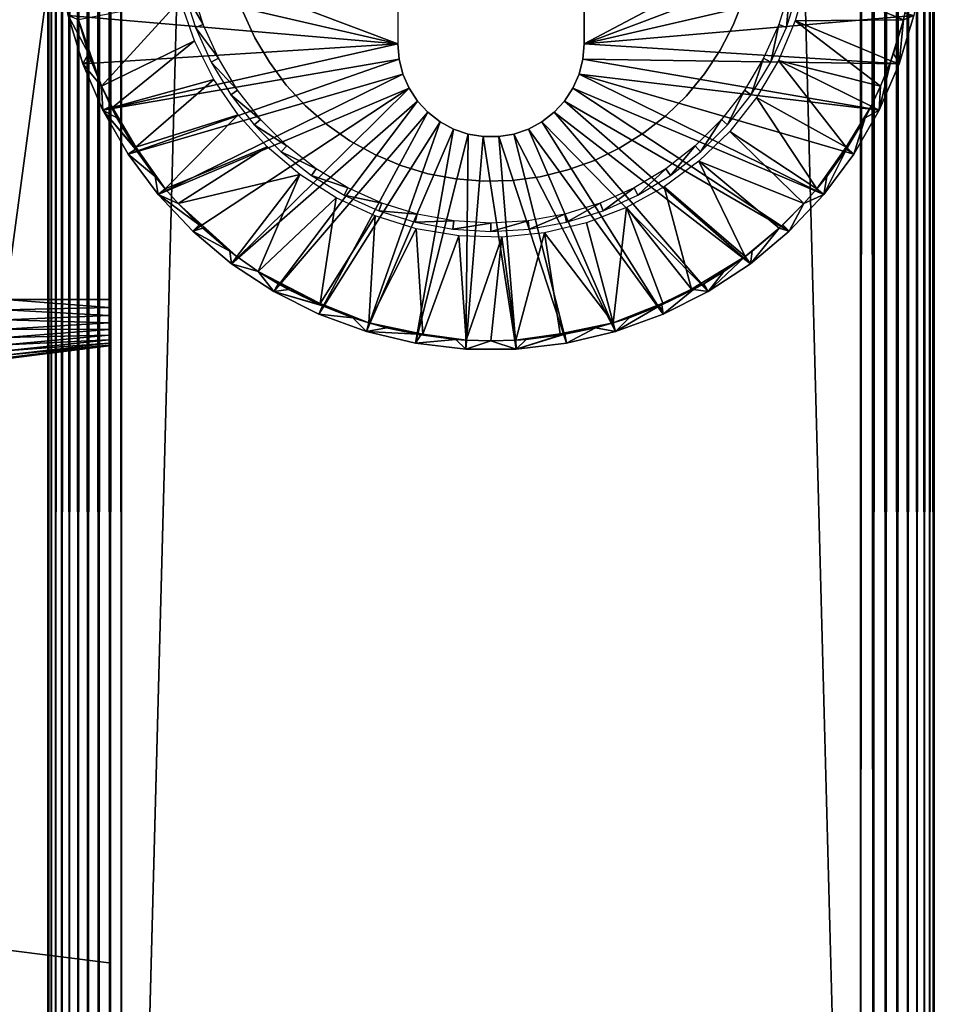
# Model space of a CAD drawing. Extents: x 0 to 451, y 0 to 1039.
# Drawn here: x 399 to 430, y 127 to 161 of the extents above; entities that cross this region are included whole.
import ezdxf

# ---------------------------------------------------------------- set-up
doc = ezdxf.new("R2010")
doc.units = 0
doc.header["$MEASUREMENT"] = 0

msp = doc.modelspace()

# ---------------------------------------------------------------- linework, layer by layer
for points in [[(400.000488, 539.125183, 40.5), (400.031311, 1037.625, 40.108921), (400.031311, 90.625198, 40.108921)], [(400.031311, 1037.625, 65.89109), (400.000488, 589.125183, 65.5), (400.031311, 90.625198, 65.89109)], [(400.031311, 90.625198, 40.108921), (400.031311, 1037.625, 40.108921), (400.122894, 1037.625, 39.727459)], [(400.031311, 90.625198, 40.108921), (400.122894, 1037.625, 39.727459), (400.122894, 90.625198, 39.727459)], [(400.122894, 90.625198, 66.272552), (400.122894, 1037.625, 66.272552), (400.031311, 1037.625, 65.89109)], [(400.122894, 90.625198, 66.272552), (400.031311, 1037.625, 65.89109), (400.031311, 90.625198, 65.89109)], [(400.122894, 90.625198, 39.727459), (400.122894, 1037.625, 39.727459), (400.27301, 1037.625, 39.365021)], [(400.122894, 90.625198, 39.727459), (400.27301, 1037.625, 39.365021), (400.27301, 90.625198, 39.365021)], [(400.27301, 90.625198, 66.634979), (400.27301, 1037.625, 66.634979), (400.122894, 1037.625, 66.272552)], [(400.27301, 90.625198, 66.634979), (400.122894, 1037.625, 66.272552), (400.122894, 90.625198, 66.272552)], [(400.27301, 90.625198, 39.365021), (400.27301, 1037.625, 39.365021), (400.477997, 1037.625, 39.03054)], [(400.27301, 90.625198, 39.365021), (400.477997, 1037.625, 39.03054), (400.477997, 90.625198, 39.03054)], [(400.477997, 90.625198, 66.969467), (400.477997, 1037.625, 66.969467), (400.27301, 1037.625, 66.634979)], [(400.477997, 90.625198, 66.969467), (400.27301, 1037.625, 66.634979), (400.27301, 90.625198, 66.634979)], [(400.477997, 90.625198, 39.03054), (400.477997, 1037.625, 39.03054), (400.732697, 1037.625, 38.732239)], [(400.477997, 90.625198, 39.03054), (400.732697, 1037.625, 38.732239), (400.732697, 90.625198, 38.732239)], [(400.732697, 90.625198, 67.267769), (400.732697, 1037.625, 67.267769), (400.477997, 1037.625, 66.969467)], [(400.732697, 90.625198, 67.267769), (400.477997, 1037.625, 66.969467), (400.477997, 90.625198, 66.969467)], [(400.732697, 90.625198, 38.732239), (400.732697, 1037.625, 38.732239), (401.031006, 1037.625, 38.477459)], [(400.732697, 90.625198, 38.732239), (401.031006, 1037.625, 38.477459), (401.031006, 90.625198, 38.477459)], [(401.031006, 90.625198, 67.522537), (401.031006, 1037.625, 67.522537), (400.732697, 1037.625, 67.267769)], [(401.031006, 90.625198, 67.522537), (400.732697, 1037.625, 67.267769), (400.732697, 90.625198, 67.267769)], [(401.031006, 90.625198, 38.477459), (401.031006, 1037.625, 38.477459), (401.365509, 1037.625, 38.272491)], [(401.031006, 90.625198, 38.477459), (401.365509, 1037.625, 38.272491), (401.365509, 90.625198, 38.272491)], [(401.365509, 90.625198, 67.727524), (401.365509, 1037.625, 67.727524), (401.031006, 1037.625, 67.522537)], [(401.365509, 90.625198, 67.727524), (401.031006, 1037.625, 67.522537), (401.031006, 90.625198, 67.522537)], [(401.365509, 90.625198, 38.272491), (401.365509, 1037.625, 38.272491), (401.727997, 1037.625, 38.12236)], [(401.365509, 90.625198, 38.272491), (401.727997, 1037.625, 38.12236), (401.727997, 90.625198, 38.12236)], [(401.727997, 90.625198, 67.87764), (401.727997, 1037.625, 67.87764), (401.365509, 1037.625, 67.727524)], [(401.727997, 90.625198, 67.87764), (401.365509, 1037.625, 67.727524), (401.365509, 90.625198, 67.727524)], [(401.727997, 90.625198, 38.12236), (401.727997, 1037.625, 38.12236), (402.109406, 1037.625, 38.030781)], [(401.727997, 90.625198, 38.12236), (402.109406, 1037.625, 38.030781), (402.109406, 90.625198, 38.030781)], [(402.109406, 90.625198, 67.969231), (402.109406, 1037.625, 67.969231), (401.727997, 1037.625, 67.87764)], [(402.109406, 90.625198, 67.969231), (401.727997, 1037.625, 67.87764), (401.727997, 90.625198, 67.87764)], [(402.109406, 90.625198, 38.030781), (402.109406, 1037.625, 38.030781), (402.500488, 1037.625, 38)], [(402.109406, 90.625198, 38.030781), (402.500488, 1037.625, 38), (402.500488, 90.625198, 38)], [(402.500488, 90.625198, 68), (402.500488, 1037.625, 68), (402.109406, 1037.625, 67.969231)], [(402.500488, 90.625198, 68), (402.109406, 1037.625, 67.969231), (402.109406, 90.625198, 67.969231)], [(427.500488, 90.625198, 38), (402.500488, 90.625198, 38), (427.500488, 1037.625, 38)], [(427.500488, 1037.625, 38), (402.500488, 90.625198, 38), (402.500488, 1037.625, 38)], [(402.500488, 90.625198, 68), (427.500488, 90.625198, 68), (402.500488, 1037.625, 68)], [(402.500488, 1037.625, 68), (427.500488, 90.625198, 68), (427.500488, 1037.625, 68)], [(427.500488, 90.625198, 38), (427.500488, 1037.625, 38), (427.934601, 1037.625, 38.037991)], [(427.500488, 90.625198, 38), (427.934601, 1037.625, 38.037991), (427.934601, 90.625198, 38.037991)], [(427.934601, 90.625198, 67.962021), (427.934601, 1037.625, 67.962021), (427.500488, 1037.625, 68)], [(427.934601, 90.625198, 67.962021), (427.500488, 1037.625, 68), (427.500488, 90.625198, 68)], [(427.934601, 90.625198, 38.037991), (427.934601, 1037.625, 38.037991), (428.355591, 1037.625, 38.150768)], [(427.934601, 90.625198, 38.037991), (428.355591, 1037.625, 38.150768), (428.355591, 90.625198, 38.150768)], [(428.355591, 90.625198, 67.849228), (428.355591, 1037.625, 67.849228), (427.934601, 1037.625, 67.962021)], [(428.355591, 90.625198, 67.849228), (427.934601, 1037.625, 67.962021), (427.934601, 90.625198, 67.962021)], [(428.355591, 90.625198, 38.150768), (428.355591, 1037.625, 38.150768), (428.750488, 1037.625, 38.334942)], [(428.355591, 90.625198, 38.150768), (428.750488, 1037.625, 38.334942), (428.750488, 90.625198, 38.334942)], [(428.750488, 90.625198, 67.66507), (428.750488, 1037.625, 67.66507), (428.355591, 1037.625, 67.849228)], [(428.750488, 90.625198, 67.66507), (428.355591, 1037.625, 67.849228), (428.355591, 90.625198, 67.849228)], [(428.750488, 90.625198, 38.334942), (428.750488, 1037.625, 38.334942), (429.107513, 1037.625, 38.584888)], [(428.750488, 90.625198, 38.334942), (429.107513, 1037.625, 38.584888), (429.107513, 90.625198, 38.584888)], [(429.107513, 90.625198, 67.415108), (429.107513, 1037.625, 67.415108), (428.750488, 1037.625, 67.66507)], [(429.107513, 90.625198, 67.415108), (428.750488, 1037.625, 67.66507), (428.750488, 90.625198, 67.66507)], [(429.107513, 90.625198, 38.584888), (429.107513, 1037.625, 38.584888), (429.415588, 1037.625, 38.89304)], [(429.107513, 90.625198, 38.584888), (429.415588, 1037.625, 38.89304), (429.415588, 90.625198, 38.89304)], [(429.415588, 90.625198, 67.106972), (429.415588, 1037.625, 67.106972), (429.107513, 1037.625, 67.415108)], [(429.415588, 90.625198, 67.106972), (429.107513, 1037.625, 67.415108), (429.107513, 90.625198, 67.415108)], [(429.415588, 90.625198, 38.89304), (429.415588, 1037.625, 38.89304), (429.665588, 1037.625, 39.25)], [(429.415588, 90.625198, 38.89304), (429.665588, 1037.625, 39.25), (429.665588, 90.625198, 39.25)], [(429.665588, 90.625198, 66.75), (429.665588, 1037.625, 66.75), (429.415588, 1037.625, 67.106972)], [(429.665588, 90.625198, 66.75), (429.415588, 1037.625, 67.106972), (429.415588, 90.625198, 67.106972)], [(429.665588, 90.625198, 39.25), (429.665588, 1037.625, 39.25), (429.849701, 1037.625, 39.644951)], [(429.665588, 90.625198, 39.25), (429.849701, 1037.625, 39.644951), (429.849701, 90.625198, 39.644951)], [(429.849701, 90.625198, 66.355049), (429.849701, 1037.625, 66.355049), (429.665588, 1037.625, 66.75)], [(429.849701, 90.625198, 66.355049), (429.665588, 1037.625, 66.75), (429.665588, 90.625198, 66.75)], [(429.849701, 90.625198, 39.644951), (429.849701, 1037.625, 39.644951), (429.962494, 1037.625, 40.06588)], [(429.849701, 90.625198, 39.644951), (429.962494, 1037.625, 40.06588), (429.962494, 90.625198, 40.06588)], [(429.962494, 90.625198, 65.93412), (429.962494, 1037.625, 65.93412), (429.849701, 1037.625, 66.355049)], [(429.962494, 90.625198, 65.93412), (429.849701, 1037.625, 66.355049), (429.849701, 90.625198, 66.355049)], [(429.962494, 90.625198, 40.06588), (429.962494, 1037.625, 40.06588), (430.000488, 1037.625, 40.5)], [(429.962494, 90.625198, 40.06588), (430.000488, 1037.625, 40.5), (430.000488, 90.625198, 40.5)], [(430.000488, 90.625198, 65.5), (430.000488, 1037.625, 65.5), (429.962494, 1037.625, 65.93412)], [(430.000488, 90.625198, 65.5), (429.962494, 1037.625, 65.93412), (429.962494, 90.625198, 65.93412)], [(430.000488, 90.625198, 65.5), (430.000488, 90.625198, 40.5), (430.000488, 1037.625, 65.5)], [(430.000488, 1037.625, 65.5), (430.000488, 90.625198, 40.5), (430.000488, 1037.625, 40.5)], [(400.031311, 90.625198, 65.89109), (400.000488, 589.125183, 65.5), (400.000488, 539.125183, 65.5)], [(400.031311, 90.625198, 40.108921), (400.000488, 389.125214, 40.5), (400.000488, 539.125183, 40.5)], [(400.031311, 90.625198, 65.89109), (400.000488, 539.125183, 65.5), (400.000488, 389.125214, 65.5)], [(400.031311, 90.625198, 40.108921), (400.000488, 339.125214, 40.5), (400.000488, 389.125214, 40.5)], [(400.000488, 389.125214, 65.5), (400.000488, 339.125214, 65.5), (400.031311, 90.625198, 65.89109)], [(400.000488, 264.125214, 40.5), (400.000488, 339.125214, 40.5), (400.031311, 90.625198, 40.108921)], [(400.031311, 90.625198, 65.89109), (400.000488, 339.125214, 65.5), (400.000488, 264.125214, 65.5)], [(400.031311, 90.625198, 40.108921), (400.000488, 189.125198, 40.5), (400.000488, 264.125214, 40.5)], [(400.031311, 90.625198, 65.89109), (400.000488, 264.125214, 65.5), (400.000488, 189.125198, 65.5)], [(400.031311, 90.625198, 40.108921), (400.000488, 139.125198, 40.5), (400.000488, 189.125198, 40.5)], [(400.000488, 189.125198, 65.5), (400.000488, 177.450195, 57.825001), (400.000488, 139.125198, 65.5)], [(400.000488, 139.125198, 44.337502), (400.000488, 150.800201, 48.174999), (400.000488, 189.125198, 44.337502)], [(400.000488, 189.125198, 44.337502), (400.000488, 150.800201, 48.174999), (400.000488, 177.590561, 48.174999)], [(400.000488, 189.125198, 44.337502), (400.000488, 189.125198, 40.5), (400.000488, 139.125198, 44.337502)], [(400.000488, 139.125198, 44.337502), (400.000488, 189.125198, 40.5), (400.000488, 139.125198, 40.5)], [(400.000488, 189.125198, 65.5), (400.000488, 139.125198, 65.5), (400.031311, 90.625198, 65.89109)], [(400.000488, 139.125198, 65.5), (400.000488, 177.450195, 57.825001), (400.000488, 150.800201, 57.825001)], [(398.575287, 177.125198, 48), (402.075287, 177.125198, 48.429749), (398.575287, 151.125198, 48)], [(398.575287, 151.125198, 48), (402.075287, 177.125198, 48.429749), (402.075287, 151.125198, 48.429749)], [(411.850311, 159.775208), (400.300201, 164.125198), (411.850311, 168.475204)], [(418.150208, 168.475204, 2.500005), (418.150208, 168.475204), (418.150208, 159.775208, 2.500005)], [(418.150208, 159.775208, 2.500005), (418.150208, 168.475204), (418.150208, 159.775208)], [(418.150208, 168.475204), (429.6008, 165.831802), (418.150208, 159.775208)], [(418.150208, 159.775208), (429.6008, 165.831802), (429.700287, 164.125198)], [(411.850311, 159.775208), (400.399597, 162.418594), (400.300201, 164.125198)], [(418.150208, 159.775208), (429.700287, 164.125198), (429.6008, 162.418594)], [(400.696503, 160.735199), (400.399597, 162.418594), (411.850311, 159.775208)], [(429.6008, 162.418594), (429.303986, 160.735199), (418.150208, 159.775208)], [(425.297089, 160.549698, 35), (428.954102, 160.590561, 34.999992), (425.681793, 161.954102, 35)], [(425.681793, 161.954102, 35), (428.954102, 160.590561, 34.999992), (429.197357, 161.748444, 34.999992)], [(404.884888, 161.632004, 2.699994), (404.612915, 161.564896, 34.800011), (405.259094, 160.430893, 2.699994)], [(405.259094, 160.430893, 2.699994), (404.612915, 161.564896, 34.800011), (404.997192, 160.331497, 34.800011)], [(424.741394, 160.430893, 2.699994), (425.003296, 160.331497, 34.800011), (425.115601, 161.632004, 2.699994)], [(425.115601, 161.632004, 2.699994), (425.003296, 160.331497, 34.800011), (425.387604, 161.564896, 34.800011)], [(428.954102, 160.590561, 34.999992), (429.007599, 160.805405, 34.900871), (429.197357, 161.748444, 34.999992)], [(404.487488, 161.245499, 35), (401.046295, 160.590744, 34.999985), (401.818268, 158.342438, 34.999996)], [(404.487488, 161.245499, 35), (401.818268, 158.342438, 34.999996), (404.96521, 159.869995, 35)], [(423.5448, 161.298492, 26), (423.5448, 161.298492, 38), (423.196014, 160.406296, 38)], [(423.5448, 161.298492, 26), (423.196014, 160.406296, 38), (423.196014, 160.406296, 26)], [(411.850311, 159.775208), (401.186798, 159.097504), (400.696503, 160.735199)], [(400.696503, 160.735199), (401.186798, 159.097504), (401.384796, 159.451004, 34.900871)], [(401.384796, 159.451004, 34.900871), (401.046295, 160.590744, 34.999985), (400.696503, 160.735199)], [(401.818268, 158.342438, 34.999996), (401.046295, 160.590744, 34.999985), (401.384796, 159.451004, 34.900871)], [(407.014099, 159.975403, 26), (407.014099, 159.975403, 38), (406.618195, 160.847794, 38)], [(407.014099, 159.975403, 26), (406.618195, 160.847794, 38), (406.618195, 160.847794, 26)], [(418.150208, 159.775208), (429.303986, 160.735199), (428.81369, 159.097504)], [(424.728699, 159.209198, 35), (428.183014, 158.344193, 34.999992), (425.297089, 160.549698, 35)], [(425.297089, 160.549698, 35), (428.527557, 159.203995, 34.999985), (428.954102, 160.590561, 34.999992)], [(425.297089, 160.549698, 35), (428.183014, 158.344193, 34.999992), (428.527557, 159.203995, 34.999985)], [(428.527557, 159.203995, 34.999985), (428.615692, 159.451004, 34.900871), (428.954102, 160.590561, 34.999992)], [(428.615692, 159.451004, 34.900871), (428.81369, 159.097504), (428.954102, 160.590561, 34.999992)], [(428.954102, 160.590561, 34.999992), (428.81369, 159.097504), (429.303986, 160.735199)], [(428.954102, 160.590561, 34.999992), (429.303986, 160.735199), (429.007599, 160.805405, 34.900871)], [(405.259094, 160.430893, 2.699994), (404.997192, 160.331497, 34.800011), (405.775513, 159.283707, 2.699994)], [(405.775513, 159.283707, 2.699994), (404.997192, 160.331497, 34.800011), (405.527405, 159.153503, 34.800011)], [(423.196014, 160.406296, 26), (423.196014, 160.406296, 38), (422.754211, 159.556198, 38)], [(423.196014, 160.406296, 26), (422.754211, 159.556198, 38), (422.754211, 159.556198, 26)], [(424.225006, 159.283707, 2.699994), (424.473114, 159.153503, 34.800011), (424.741394, 160.430893, 2.699994)], [(424.741394, 160.430893, 2.699994), (424.473114, 159.153503, 34.800011), (425.003296, 160.331497, 34.800011)], [(404.96521, 159.869995, 35), (401.818268, 158.342438, 34.999996), (402.198608, 157.621948, 34.999996)], [(404.96521, 159.869995, 35), (402.198608, 157.621948, 34.999996), (405.621887, 158.570404, 35)], [(407.500397, 159.149994, 26), (407.500397, 159.149994, 38), (407.014099, 159.975403, 38)], [(407.500397, 159.149994, 26), (407.014099, 159.975403, 38), (407.014099, 159.975403, 26)], [(411.850311, 159.775208), (401.863892, 157.527893), (401.186798, 159.097504)], [(411.893188, 159.256699), (401.863892, 157.527893), (411.850311, 159.775208)], [(411.893188, 159.256699, 2.500005), (411.893188, 159.256699), (411.850311, 159.775208, 2.500005)], [(411.850311, 159.775208, 2.500005), (411.893188, 159.256699), (411.850311, 159.775208)], [(418.150208, 159.775208, 2.500005), (418.150208, 159.775208), (418.1073, 159.256699, 2.500005)], [(418.1073, 159.256699, 2.500005), (418.150208, 159.775208), (418.1073, 159.256699)], [(418.150208, 159.775208), (428.81369, 159.097504), (418.1073, 159.256699)], [(422.754211, 159.556198, 26), (422.754211, 159.556198, 38), (422.224701, 158.757904, 38)], [(422.754211, 159.556198, 26), (422.224701, 158.757904, 38), (422.224701, 158.757904, 26)], [(401.186798, 159.097504), (401.472992, 159.201706, 34.900871), (401.384796, 159.451004, 34.900871)], [(401.186798, 159.097504), (401.818268, 158.342438, 34.999996), (401.472992, 159.201706, 34.900871)], [(401.384796, 159.451004, 34.900871), (401.472992, 159.201706, 34.900871), (401.818268, 158.342438, 34.999996)], [(411.893188, 159.256699), (402.718597, 156.047394), (401.863892, 157.527893)], [(412.020905, 158.752396), (402.718597, 156.047394), (411.893188, 159.256699)], [(405.775513, 159.283707, 2.699994), (405.527405, 159.153503, 34.800011), (406.4263, 158.207001, 2.699994)], [(412.020905, 158.752396, 2.500005), (412.020905, 158.752396), (411.893188, 159.256699, 2.500005)], [(411.893188, 159.256699, 2.500005), (412.020905, 158.752396), (411.893188, 159.256699)], [(418.1073, 159.256699, 2.500005), (418.1073, 159.256699), (417.979614, 158.752396, 2.500005)], [(417.979614, 158.752396, 2.500005), (418.1073, 159.256699), (417.979614, 158.752396)], [(418.1073, 159.256699), (428.136597, 157.527893), (417.979614, 158.752396)], [(418.1073, 159.256699), (428.81369, 159.097504), (428.136597, 157.527893)], [(423.574188, 158.207001, 2.699994), (423.804688, 158.047897, 34.800011), (424.225006, 159.283707, 2.699994)], [(424.225006, 159.283707, 2.699994), (423.804688, 158.047897, 34.800011), (424.473114, 159.153503, 34.800011)], [(423.986694, 157.956406, 35), (427.023163, 156.281082, 34.999996), (424.728699, 159.209198, 35)], [(424.728699, 159.209198, 35), (427.023163, 156.281082, 34.999996), (427.8638, 157.664948, 34.999985)], [(424.728699, 159.209198, 35), (427.8638, 157.664948, 34.999985), (428.183014, 158.344193, 34.999992)], [(428.81369, 159.097504), (428.527557, 159.203995, 34.999985), (428.136597, 157.527893)], [(428.136597, 157.527893), (428.527557, 159.203995, 34.999985), (428.183014, 158.344193, 34.999992)], [(428.615692, 159.451004, 34.900871), (428.527557, 159.203995, 34.999985), (428.81369, 159.097504)], [(401.863892, 157.527893), (401.818268, 158.342438, 34.999996), (401.186798, 159.097504)], [(406.4263, 158.207001, 2.699994), (405.527405, 159.153503, 34.800011), (406.195801, 158.047897, 34.800011)], [(408.071686, 158.380997, 26), (408.071686, 158.380997, 38), (407.500397, 159.149994, 38)], [(408.071686, 158.380997, 26), (407.500397, 159.149994, 38), (407.500397, 159.149994, 26)], [(405.621887, 158.570404, 35), (402.198608, 157.621948, 34.999996), (402.979431, 156.282547, 35)], [(412.020905, 158.752396), (403.73941, 154.676193), (402.718597, 156.047394)], [(405.621887, 158.570404, 35), (402.979431, 156.282547, 35), (406.445892, 157.369904, 35)], [(412.229889, 158.276001), (403.73941, 154.676193), (412.020905, 158.752396)], [(412.229889, 158.276001, 2.500005), (412.229889, 158.276001), (412.020905, 158.752396, 2.500005)], [(412.020905, 158.752396, 2.500005), (412.229889, 158.276001), (412.020905, 158.752396)], [(417.979614, 158.752396, 2.500005), (417.979614, 158.752396), (417.770599, 158.276001, 2.500005)], [(417.770599, 158.276001, 2.500005), (417.979614, 158.752396), (417.770599, 158.276001)], [(417.979614, 158.752396), (426.261108, 154.676193), (417.770599, 158.276001)], [(417.979614, 158.752396), (428.136597, 157.527893), (427.281891, 156.047394)], [(417.979614, 158.752396), (427.281891, 156.047394), (426.261108, 154.676193)], [(422.224701, 158.757904, 26), (422.224701, 158.757904, 38), (421.61319, 158.020401, 38)], [(422.224701, 158.757904, 26), (421.61319, 158.020401, 38), (421.61319, 158.020401, 26)], [(401.818268, 158.342438, 34.999996), (402.135986, 157.664505, 34.900871), (402.198608, 157.621948, 34.999996)], [(401.863892, 157.527893), (402.135986, 157.664505, 34.900871), (401.818268, 158.342438, 34.999996)], [(412.229889, 158.276001), (404.912506, 153.4328), (403.73941, 154.676193)], [(412.229889, 158.276001), (406.221985, 152.334), (404.912506, 153.4328)], [(406.4263, 158.207001, 2.699994), (406.195801, 158.047897, 34.800011), (407.202209, 157.216705, 2.699994)], [(412.514496, 157.840393), (406.221985, 152.334), (412.229889, 158.276001)], [(408.721588, 157.677094, 26), (408.721588, 157.677094, 38), (408.071686, 158.380997, 38)], [(408.721588, 157.677094, 26), (408.071686, 158.380997, 38), (408.071686, 158.380997, 26)], [(412.514496, 157.840393, 2.500005), (412.514496, 157.840393), (412.229889, 158.276001, 2.500005)], [(412.229889, 158.276001, 2.500005), (412.514496, 157.840393), (412.229889, 158.276001)], [(417.770599, 158.276001, 2.500005), (417.770599, 158.276001), (417.485992, 157.840393, 2.500005)], [(417.485992, 157.840393, 2.500005), (417.770599, 158.276001), (417.485992, 157.840393)], [(417.770599, 158.276001), (425.088013, 153.4328), (417.485992, 157.840393)], [(417.770599, 158.276001), (426.261108, 154.676193), (425.088013, 153.4328)], [(422.798309, 157.216705, 2.699994), (423.007996, 157.030899, 34.800011), (423.574188, 158.207001, 2.699994)], [(423.574188, 158.207001, 2.699994), (423.007996, 157.030899, 34.800011), (423.804688, 158.047897, 34.800011)], [(428.136597, 157.527893), (428.183014, 158.344193, 34.999992), (427.8638, 157.664948, 34.999985)], [(407.202209, 157.216705, 2.699994), (406.195801, 158.047897, 34.800011), (406.992493, 157.030899, 34.800011)], [(421.61319, 158.020401, 26), (421.61319, 158.020401, 38), (420.92691, 157.352097, 38)], [(421.61319, 158.020401, 26), (420.92691, 157.352097, 38), (420.92691, 157.352097, 26)], [(423.08429, 156.813705, 35), (426.026855, 154.872208, 34.999992), (423.986694, 157.956406, 35)], [(423.986694, 157.956406, 35), (426.026855, 154.872208, 34.999992), (427.023163, 156.281082, 34.999996)], [(401.863892, 157.527893), (402.339905, 157.273697, 34.900871), (402.135986, 157.664505, 34.900871)], [(402.948914, 156.251602, 34.900871), (402.339905, 157.273697, 34.900871), (401.863892, 157.527893)], [(402.948914, 156.251602, 34.900871), (401.863892, 157.527893), (402.972992, 156.214798, 34.900871)], [(402.972992, 156.214798, 34.900871), (401.863892, 157.527893), (402.718597, 156.047394)], [(402.198608, 157.621948, 34.999996), (402.135986, 157.664505, 34.900871), (402.339905, 157.273697, 34.900871)], [(402.979431, 156.282547, 35), (402.198608, 157.621948, 34.999996), (402.948914, 156.251602, 34.900871)], [(402.198608, 157.621948, 34.999996), (402.339905, 157.273697, 34.900871), (402.948914, 156.251602, 34.900871)], [(412.514496, 157.840393), (407.650299, 151.394608), (406.221985, 152.334)], [(412.866791, 157.457703), (407.650299, 151.394608), (412.514496, 157.840393)], [(409.442505, 157.046204, 26), (409.442505, 157.046204, 38), (408.721588, 157.677094, 38)], [(409.442505, 157.046204, 26), (408.721588, 157.677094, 38), (408.721588, 157.677094, 26)], [(412.866791, 157.457703, 2.500005), (412.866791, 157.457703), (412.514496, 157.840393, 2.500005)], [(412.514496, 157.840393, 2.500005), (412.866791, 157.457703), (412.514496, 157.840393)], [(417.485992, 157.840393, 2.500005), (417.485992, 157.840393), (417.133698, 157.457703, 2.500005)], [(417.133698, 157.457703, 2.500005), (417.485992, 157.840393), (417.133698, 157.457703)], [(417.485992, 157.840393), (423.778503, 152.334), (417.133698, 157.457703)], [(417.485992, 157.840393), (425.088013, 153.4328), (423.778503, 152.334)], [(427.8638, 157.664948, 34.999985), (427.023163, 156.281082, 34.999996), (427.660614, 157.273697, 34.900871)], [(428.136597, 157.527893), (427.660614, 157.273697, 34.900871), (427.281891, 156.047394)], [(428.136597, 157.527893), (427.8638, 157.664948, 34.999985), (427.660614, 157.273697, 34.900871)], [(406.445892, 157.369904, 35), (402.979431, 156.282547, 35), (403.973969, 154.871811, 34.999992)], [(406.445892, 157.369904, 35), (403.973969, 154.871811, 34.999992), (407.422699, 156.289993, 35)], [(407.202209, 157.216705, 2.699994), (406.992493, 157.030899, 34.800011), (408.091797, 156.327103, 2.699994)], [(412.866791, 157.457703), (409.177887, 150.627396), (407.650299, 151.394608)], [(413.277405, 157.138107), (409.177887, 150.627396), (412.866791, 157.457703)], [(413.277405, 157.138107, 2.500005), (413.277405, 157.138107), (412.866791, 157.457703, 2.500005)], [(412.866791, 157.457703, 2.500005), (413.277405, 157.138107), (412.866791, 157.457703)], [(417.133698, 157.457703, 2.500005), (417.133698, 157.457703), (416.723114, 157.138107, 2.500005)], [(416.723114, 157.138107, 2.500005), (417.133698, 157.457703), (416.723114, 157.138107)], [(417.133698, 157.457703), (422.350311, 151.394608), (416.723114, 157.138107)], [(417.133698, 157.457703), (423.778503, 152.334), (422.350311, 151.394608)], [(420.92691, 157.352097, 26), (420.92691, 157.352097, 38), (420.173309, 156.760498, 38)], [(420.92691, 157.352097, 26), (420.173309, 156.760498, 38), (420.173309, 156.760498, 26)], [(421.908813, 156.327103, 2.699994), (422.094513, 156.117401, 34.800011), (422.798309, 157.216705, 2.699994)], [(422.798309, 157.216705, 2.699994), (422.094513, 156.117401, 34.800011), (423.007996, 157.030899, 34.800011)], [(427.023163, 156.281082, 34.999996), (427.051605, 156.251602, 34.900871), (427.660614, 157.273697, 34.900871)], [(427.660614, 157.273697, 34.900871), (427.051605, 156.251602, 34.900871), (427.281891, 156.047394)], [(408.091797, 156.327103, 2.699994), (406.992493, 157.030899, 34.800011), (407.906006, 156.117401, 34.800011)], [(413.277405, 157.138107), (410.78421, 150.042694), (409.177887, 150.627396)], [(410.226501, 156.495605, 26), (410.226501, 156.495605, 38), (409.442505, 157.046204, 38)], [(410.226501, 156.495605, 26), (409.442505, 157.046204, 38), (409.442505, 157.046204, 26)], [(413.734894, 156.890503), (410.78421, 150.042694), (413.277405, 157.138107)], [(413.734894, 156.890503), (412.447601, 149.648499), (410.78421, 150.042694)], [(414.22699, 156.721603), (412.447601, 149.648499), (413.734894, 156.890503)], [(413.734894, 156.890503, 2.500005), (413.734894, 156.890503), (413.277405, 157.138107, 2.500005)], [(413.277405, 157.138107, 2.500005), (413.734894, 156.890503), (413.277405, 157.138107)], [(414.22699, 156.721603, 2.500005), (414.22699, 156.721603), (413.734894, 156.890503, 2.500005)], [(413.734894, 156.890503, 2.500005), (414.22699, 156.721603), (413.734894, 156.890503)], [(416.265594, 156.890503, 2.500005), (416.265594, 156.890503), (415.773499, 156.721603, 2.500005)], [(415.773499, 156.721603, 2.500005), (416.265594, 156.890503), (415.773499, 156.721603)], [(416.265594, 156.890503), (419.216309, 150.042694), (415.773499, 156.721603)], [(416.723114, 157.138107, 2.500005), (416.723114, 157.138107), (416.265594, 156.890503, 2.500005)], [(416.265594, 156.890503, 2.500005), (416.723114, 157.138107), (416.265594, 156.890503)], [(416.723114, 157.138107), (420.822601, 150.627396), (416.265594, 156.890503)], [(416.265594, 156.890503), (420.822601, 150.627396), (419.216309, 150.042694)], [(416.723114, 157.138107), (422.350311, 151.394608), (420.822601, 150.627396)], [(414.22699, 156.721603), (414.145508, 149.450104), (412.447601, 149.648499)], [(414.740112, 156.636002), (414.145508, 149.450104), (414.22699, 156.721603)], [(414.740112, 156.636002), (415.855011, 149.450104), (414.145508, 149.450104)], [(414.740112, 156.636002, 2.500005), (414.740112, 156.636002), (414.22699, 156.721603, 2.500005)], [(414.22699, 156.721603, 2.500005), (414.740112, 156.636002), (414.22699, 156.721603)], [(415.260406, 156.636002, 2.500005), (415.260406, 156.636002), (414.740112, 156.636002, 2.500005)], [(414.740112, 156.636002, 2.500005), (415.260406, 156.636002), (414.740112, 156.636002)], [(415.260406, 156.636002), (415.855011, 149.450104), (414.740112, 156.636002)], [(415.773499, 156.721603, 2.500005), (415.773499, 156.721603), (415.260406, 156.636002, 2.500005)], [(415.260406, 156.636002, 2.500005), (415.773499, 156.721603), (415.260406, 156.636002)], [(415.773499, 156.721603), (417.552887, 149.648499), (415.260406, 156.636002)], [(415.260406, 156.636002), (417.552887, 149.648499), (415.855011, 149.450104)], [(415.773499, 156.721603), (419.216309, 150.042694), (417.552887, 149.648499)], [(420.173309, 156.760498, 26), (420.173309, 156.760498, 38), (419.361206, 156.252304, 38)], [(420.173309, 156.760498, 26), (419.361206, 156.252304, 38), (419.361206, 156.252304, 26)], [(423.08429, 156.813705, 35), (422.037598, 155.801407, 35), (425.591003, 154.376251, 34.999992)], [(423.08429, 156.813705, 35), (425.591003, 154.376251, 34.999992), (426.026855, 154.872208, 34.999992)], [(402.972992, 156.214798, 34.900871), (402.718597, 156.047394), (403.640198, 155.283401, 34.900871)], [(402.948914, 156.251602, 34.900871), (402.972992, 156.214798, 34.900871), (402.979431, 156.282547, 35)], [(402.979431, 156.282547, 35), (402.972992, 156.214798, 34.900871), (403.973969, 154.871811, 34.999992)], [(402.972992, 156.214798, 34.900871), (403.640198, 155.283401, 34.900871), (403.973969, 154.871811, 34.999992)], [(407.422699, 156.289993, 35), (403.973969, 154.871811, 34.999992), (404.410828, 154.374847, 34.999996)], [(407.422699, 156.289993, 35), (404.410828, 154.374847, 34.999996), (408.534607, 155.349899, 35)], [(408.091797, 156.327103, 2.699994), (407.906006, 156.117401, 34.800011), (409.082092, 155.5513, 2.699994)], [(411.064514, 156.031403, 26), (411.064514, 156.031403, 38), (410.226501, 156.495605, 38)], [(411.064514, 156.031403, 26), (410.226501, 156.495605, 38), (410.226501, 156.495605, 26)], [(419.361206, 156.252304, 26), (419.361206, 156.252304, 38), (418.499695, 155.833405, 38)], [(419.361206, 156.252304, 26), (418.499695, 155.833405, 38), (418.499695, 155.833405, 26)], [(420.918396, 155.5513, 2.699994), (421.077515, 155.320694, 34.800011), (421.908813, 156.327103, 2.699994)], [(421.908813, 156.327103, 2.699994), (421.077515, 155.320694, 34.800011), (422.094513, 156.117401, 34.800011)], [(427.023163, 156.281082, 34.999996), (426.026855, 154.872208, 34.999992), (426.360291, 155.283401, 34.900871)], [(427.281891, 156.047394), (427.027405, 156.214798, 34.900871), (426.261108, 154.676193)], [(426.261108, 154.676193), (427.027405, 156.214798, 34.900871), (426.360291, 155.283401, 34.900871)], [(426.360291, 155.283401, 34.900871), (427.027405, 156.214798, 34.900871), (427.023163, 156.281082, 34.999996)], [(427.023163, 156.281082, 34.999996), (427.027405, 156.214798, 34.900871), (427.051605, 156.251602, 34.900871)], [(427.281891, 156.047394), (427.051605, 156.251602, 34.900871), (427.027405, 156.214798, 34.900871)], [(403.640198, 155.283401, 34.900871), (402.718597, 156.047394), (403.73941, 154.676193)], [(409.082092, 155.5513, 2.699994), (407.906006, 156.117401, 34.800011), (408.923004, 155.320694, 34.800011)], [(411.947113, 155.658905, 26), (411.947113, 155.658905, 38), (411.064514, 156.031403, 38)], [(411.947113, 155.658905, 26), (411.064514, 156.031403, 38), (411.064514, 156.031403, 26)], [(409.082092, 155.5513, 2.699994), (408.923004, 155.320694, 34.800011), (410.158691, 154.900406, 2.699994)], [(412.864288, 155.382294, 26), (412.864288, 155.382294, 38), (411.947113, 155.658905, 38)], [(412.864288, 155.382294, 26), (411.947113, 155.658905, 38), (411.947113, 155.658905, 26)], [(418.499695, 155.833405, 26), (418.499695, 155.833405, 38), (417.598511, 155.508408, 38)], [(418.499695, 155.833405, 26), (417.598511, 155.508408, 38), (417.598511, 155.508408, 26)], [(419.841797, 154.900406, 2.699994), (419.971985, 154.652405, 34.800011), (420.918396, 155.5513, 2.699994)], [(420.918396, 155.5513, 2.699994), (419.971985, 154.652405, 34.800011), (421.077515, 155.320694, 34.800011)], [(420.865387, 154.937698, 35), (423.597961, 152.5802, 34.999996), (422.037598, 155.801407, 35)], [(422.037598, 155.801407, 35), (423.597961, 152.5802, 34.999996), (424.74942, 153.534698, 35)], [(422.037598, 155.801407, 35), (424.74942, 153.534698, 35), (425.591003, 154.376251, 34.999992)], [(403.640198, 155.283401, 34.900871), (403.73941, 154.676193), (403.973969, 154.871811, 34.999992)], [(408.534607, 155.349899, 35), (404.410828, 154.374847, 34.999996), (406.404602, 152.578842, 34.999985)], [(408.534607, 155.349899, 35), (406.404602, 152.578842, 34.999985), (407.126923, 152.074631, 34.999992)], [(408.534607, 155.349899, 35), (407.126923, 152.074631, 34.999992), (409.761902, 154.566406, 35)], [(410.158691, 154.900406, 2.699994), (408.923004, 155.320694, 34.800011), (410.028503, 154.652405, 34.800011)], [(413.805695, 155.204803, 26), (413.805695, 155.204803, 38), (412.864288, 155.382294, 38)], [(413.805695, 155.204803, 26), (412.864288, 155.382294, 38), (412.864288, 155.382294, 26)], [(414.760712, 155.128403, 26), (414.760712, 155.128403, 38), (413.805695, 155.204803, 38)], [(414.760712, 155.128403, 26), (413.805695, 155.204803, 38), (413.805695, 155.204803, 26)], [(416.667786, 155.281006, 26), (416.667786, 155.281006, 38), (415.718292, 155.1539, 38)], [(416.667786, 155.281006, 26), (415.718292, 155.1539, 38), (415.718292, 155.1539, 26)], [(417.598511, 155.508408, 26), (417.598511, 155.508408, 38), (416.667786, 155.281006, 38)], [(417.598511, 155.508408, 26), (416.667786, 155.281006, 38), (416.667786, 155.281006, 26)], [(426.261108, 154.676193), (426.360291, 155.283401, 34.900871), (426.026855, 154.872208, 34.999992)], [(403.73941, 154.676193), (404.410828, 154.374847, 34.999996), (403.973969, 154.871811, 34.999992)], [(410.158691, 154.900406, 2.699994), (410.028503, 154.652405, 34.800011), (411.305908, 154.384094, 2.699994)], [(415.718292, 155.1539, 26), (415.718292, 155.1539, 38), (414.760712, 155.128403, 38)], [(415.718292, 155.1539, 26), (414.760712, 155.128403, 38), (414.760712, 155.128403, 26)], [(418.694611, 154.384094, 2.699994), (418.793915, 154.122192, 34.800011), (419.841797, 154.900406, 2.699994)], [(419.841797, 154.900406, 2.699994), (418.793915, 154.122192, 34.800011), (419.971985, 154.652405, 34.800011)], [(419.588409, 154.2379, 35), (421.783875, 151.478409, 35), (420.865387, 154.937698, 35)], [(420.865387, 154.937698, 35), (421.783875, 151.478409, 35), (423.597961, 152.5802, 34.999996)], [(425.591003, 154.376251, 34.999992), (426.261108, 154.676193), (426.026855, 154.872208, 34.999992)], [(404.912506, 153.4328), (405.12149, 153.654297, 34.900871), (403.73941, 154.676193)], [(403.73941, 154.676193), (405.12149, 153.654297, 34.900871), (404.410828, 154.374847, 34.999996)], [(409.761902, 154.566406, 35), (407.126923, 152.074631, 34.999992), (409.218872, 150.988525, 34.999996)], [(409.761902, 154.566406, 35), (409.218872, 150.988525, 34.999996), (411.082703, 153.953506, 35)], [(411.305908, 154.384094, 2.699994), (410.028503, 154.652405, 34.800011), (411.206604, 154.122192, 34.800011)], [(425.591003, 154.376251, 34.999992), (425.088013, 153.4328), (426.261108, 154.676193)], [(406.404602, 152.578842, 34.999985), (404.410828, 154.374847, 34.999996), (406.158386, 152.765198, 34.900871)], [(404.410828, 154.374847, 34.999996), (405.12149, 153.654297, 34.900871), (405.250488, 153.534103, 34.900871)], [(404.410828, 154.374847, 34.999996), (405.250488, 153.534103, 34.900871), (406.158386, 152.765198, 34.900871)], [(411.305908, 154.384094, 2.699994), (411.206604, 154.122192, 34.800011), (412.506989, 154.009796, 2.699994)], [(417.4935, 154.009796, 2.699994), (417.560486, 153.737793, 34.800011), (418.694611, 154.384094, 2.699994)], [(418.694611, 154.384094, 2.699994), (417.560486, 153.737793, 34.800011), (418.793915, 154.122192, 34.800011)], [(418.229706, 153.7146, 35), (419.128754, 150.335358, 34.999996), (419.588409, 154.2379, 35)], [(419.588409, 154.2379, 35), (419.128754, 150.335358, 34.999996), (420.810547, 150.999802, 34.999996)], [(419.588409, 154.2379, 35), (420.810547, 150.999802, 34.999996), (421.783875, 151.478409, 35)], [(424.74942, 153.534698, 35), (424.878998, 153.654297, 34.900871), (425.591003, 154.376251, 34.999992)], [(424.878998, 153.654297, 34.900871), (425.088013, 153.4328), (425.591003, 154.376251, 34.999992)], [(411.082703, 153.953506, 35), (409.218872, 150.988525, 34.999996), (410.872284, 150.33522, 34.999992)], [(411.082703, 153.953506, 35), (410.872284, 150.33522, 34.999992), (412.473389, 153.522095, 35)], [(412.506989, 154.009796, 2.699994), (411.206604, 154.122192, 34.800011), (412.440002, 153.737793, 34.800011)], [(412.506989, 154.009796, 2.699994), (412.440002, 153.737793, 34.800011), (413.744507, 153.783096, 2.699994)], [(416.256012, 153.783096, 2.699994), (416.289795, 153.504898, 34.800011), (417.4935, 154.009796, 2.699994)], [(417.4935, 154.009796, 2.699994), (416.289795, 153.504898, 34.800011), (417.560486, 153.737793, 34.800011)], [(404.912506, 153.4328), (405.250488, 153.534103, 34.900871), (405.12149, 153.654297, 34.900871)], [(406.158386, 152.765198, 34.900871), (405.250488, 153.534103, 34.900871), (404.912506, 153.4328)], [(413.744507, 153.783096, 2.699994), (412.440002, 153.737793, 34.800011), (413.710693, 153.504898, 34.800011)], [(413.744507, 153.783096, 2.699994), (413.710693, 153.504898, 34.800011), (415.000305, 153.707108, 2.699994)], [(415.000305, 153.707108, 2.699994), (413.710693, 153.504898, 34.800011), (415.000305, 153.426895, 34.800011)], [(415.000305, 153.707108, 2.699994), (415.000305, 153.426895, 34.800011), (416.256012, 153.783096, 2.699994)], [(416.256012, 153.783096, 2.699994), (415.000305, 153.426895, 34.800011), (416.289795, 153.504898, 34.800011)], [(416.813202, 153.376999, 35), (419.128754, 150.335358, 34.999996), (418.229706, 153.7146, 35)], [(424.74942, 153.534698, 35), (423.597961, 152.5802, 34.999996), (423.842102, 152.765198, 34.900871)], [(423.842102, 152.765198, 34.900871), (423.778503, 152.334), (424.74942, 153.534698, 35)], [(424.74942, 153.534698, 35), (423.778503, 152.334), (425.088013, 153.4328)], [(424.74942, 153.534698, 35), (425.088013, 153.4328), (424.878998, 153.654297, 34.900871)], [(404.912506, 153.4328), (406.221985, 152.334), (406.158386, 152.765198, 34.900871)], [(412.473389, 153.522095, 35), (410.872284, 150.33522, 34.999992), (412.692047, 149.958344, 34.999996)], [(412.473389, 153.522095, 35), (412.692047, 149.958344, 34.999996), (413.90921, 153.279907, 35)], [(413.90921, 153.279907, 35), (412.692047, 149.958344, 34.999996), (414.162903, 149.75499, 34.999992)], [(413.90921, 153.279907, 35), (414.162903, 149.75499, 34.999992), (415.364502, 153.231293, 35)], [(414.162903, 149.75499, 34.999992), (415.000427, 149.730621, 34.999985), (415.364502, 153.231293, 35)], [(415.364502, 153.231293, 35), (415.000427, 149.730621, 34.999985), (415.837219, 149.754959, 34.999992)], [(415.364502, 153.231293, 35), (415.837219, 149.754959, 34.999992), (416.813202, 153.376999, 35)], [(416.813202, 153.376999, 35), (415.837219, 149.754959, 34.999992), (417.33902, 149.964752, 34.999996)], [(416.813202, 153.376999, 35), (417.33902, 149.964752, 34.999996), (419.128754, 150.335358, 34.999996)], [(406.221985, 152.334), (406.404602, 152.578842, 34.999985), (406.158386, 152.765198, 34.900871)], [(406.221985, 152.334), (407.126923, 152.074631, 34.999992), (406.404602, 152.578842, 34.999985)], [(421.783875, 151.478409, 35), (422.197998, 151.658401, 34.900871), (423.597961, 152.5802, 34.999996)], [(422.197998, 151.658401, 34.900871), (422.87381, 152.073807, 34.900871), (423.597961, 152.5802, 34.999996)], [(423.778503, 152.334), (423.597961, 152.5802, 34.999996), (422.350311, 151.394608)], [(422.350311, 151.394608), (423.597961, 152.5802, 34.999996), (422.87381, 152.073807, 34.900871)], [(423.842102, 152.765198, 34.900871), (423.597961, 152.5802, 34.999996), (423.778503, 152.334)], [(407.650299, 151.394608), (407.126923, 152.074631, 34.999992), (406.221985, 152.334)], [(409.218872, 150.988525, 34.999996), (407.126923, 152.074631, 34.999992), (409.217712, 150.942307, 34.900871)], [(407.126923, 152.074631, 34.999992), (407.80249, 151.658401, 34.900871), (408.148804, 151.464798, 34.900871)], [(407.126923, 152.074631, 34.999992), (408.148804, 151.464798, 34.900871), (409.217712, 150.942307, 34.900871)], [(407.650299, 151.394608), (407.80249, 151.658401, 34.900871), (407.126923, 152.074631, 34.999992)], [(422.350311, 151.394608), (422.87381, 152.073807, 34.900871), (422.197998, 151.658401, 34.900871)], [(407.650299, 151.394608), (408.148804, 151.464798, 34.900871), (407.80249, 151.658401, 34.900871)], [(421.851715, 151.464798, 34.900871), (422.197998, 151.658401, 34.900871), (421.783875, 151.478409, 35)], [(422.350311, 151.394608), (422.197998, 151.658401, 34.900871), (421.851715, 151.464798, 34.900871)], [(409.217712, 150.942307, 34.900871), (408.148804, 151.464798, 34.900871), (407.650299, 151.394608)], [(409.217712, 150.942307, 34.900871), (407.650299, 151.394608), (409.298492, 150.907104, 34.900871)], [(409.298492, 150.907104, 34.900871), (407.650299, 151.394608), (409.177887, 150.627396)], [(420.810547, 150.999802, 34.999996), (420.782806, 150.942307, 34.900871), (421.851715, 151.464798, 34.900871)], [(421.851715, 151.464798, 34.900871), (420.782806, 150.942307, 34.900871), (420.822601, 150.627396)], [(421.783875, 151.478409, 35), (420.810547, 150.999802, 34.999996), (421.851715, 151.464798, 34.900871)], [(422.350311, 151.394608), (421.851715, 151.464798, 34.900871), (420.822601, 150.627396)], [(402.075287, 150.852493, 48.453609), (398.575287, 150.777893, 48.03038), (398.575287, 151.125198, 48)], [(402.075287, 150.852493, 48.453609), (398.575287, 151.125198, 48), (402.075287, 151.125198, 48.429749)], [(409.298492, 150.907104, 34.900871), (409.177887, 150.627396), (410.326111, 150.509796, 34.900871)], [(409.217712, 150.942307, 34.900871), (409.298492, 150.907104, 34.900871), (409.218872, 150.988525, 34.999996)], [(409.218872, 150.988525, 34.999996), (409.298492, 150.907104, 34.900871), (410.872284, 150.33522, 34.999992)], [(409.298492, 150.907104, 34.900871), (410.326111, 150.509796, 34.900871), (410.872284, 150.33522, 34.999992)], [(419.128754, 150.335358, 34.999996), (420.701996, 150.907104, 34.900871), (420.810547, 150.999802, 34.999996)], [(419.128754, 150.335358, 34.999996), (419.674408, 150.509796, 34.900871), (420.701996, 150.907104, 34.900871)], [(420.822601, 150.627396), (420.701996, 150.907104, 34.900871), (419.216309, 150.042694)], [(419.216309, 150.042694), (420.701996, 150.907104, 34.900871), (419.674408, 150.509796, 34.900871)], [(420.810547, 150.999802, 34.999996), (420.701996, 150.907104, 34.900871), (420.782806, 150.942307, 34.900871)], [(420.822601, 150.627396), (420.782806, 150.942307, 34.900871), (420.701996, 150.907104, 34.900871)], [(402.075287, 150.588196, 48.524448), (398.575287, 150.777893, 48.03038), (402.075287, 150.852493, 48.453609)], [(402.075287, 150.588196, 48.524448), (398.575287, 150.441193, 48.120621), (398.575287, 150.777893, 48.03038)], [(402.075287, 150.340103, 48.640121), (398.575287, 150.441193, 48.120621), (402.075287, 150.588196, 48.524448)], [(400.000488, 139.125198, 65.5), (400.000488, 150.800201, 57.825001), (400.000488, 150.565598, 57.806541)], [(400.000488, 139.125198, 44.337502), (400.000488, 150.565598, 48.19347), (400.000488, 150.800201, 48.174999)], [(400.000488, 150.565598, 57.806541), (400.000488, 150.3367, 57.751591), (400.000488, 139.125198, 65.5)], [(400.000488, 150.3367, 48.248421), (400.000488, 150.565598, 48.19347), (400.000488, 139.125198, 44.337502)], [(410.326111, 150.509796, 34.900871), (409.177887, 150.627396), (410.78421, 150.042694)], [(402.075287, 150.340103, 48.640121), (398.575287, 150.125198, 48.267948), (398.575287, 150.441193, 48.120621)], [(402.075287, 150.115906, 48.797119), (398.575287, 150.125198, 48.267948), (402.075287, 150.340103, 48.640121)], [(400.000488, 139.125198, 44.337502), (400.000488, 150.119202, 48.338501), (400.000488, 150.3367, 48.248421)], [(400.000488, 139.125198, 65.5), (400.000488, 150.3367, 57.751591), (400.000488, 150.119202, 57.66151)], [(410.326111, 150.509796, 34.900871), (410.78421, 150.042694), (410.872284, 150.33522, 34.999992)], [(410.78421, 150.042694), (411.4664, 150.170303, 34.900871), (410.872284, 150.33522, 34.999992)], [(410.872284, 150.33522, 34.999992), (411.4664, 150.170303, 34.900871), (412.500488, 149.948502, 34.900871)], [(410.872284, 150.33522, 34.999992), (412.500488, 149.948502, 34.900871), (412.692047, 149.958344, 34.999996)], [(417.33902, 149.964752, 34.999996), (417.5, 149.948502, 34.900871), (419.128754, 150.335358, 34.999996)], [(417.5, 149.948502, 34.900871), (418.534088, 150.170303, 34.900871), (419.128754, 150.335358, 34.999996)], [(418.534088, 150.170303, 34.900871), (419.216309, 150.042694), (419.128754, 150.335358, 34.999996)], [(419.216309, 150.042694), (419.674408, 150.509796, 34.900871), (419.128754, 150.335358, 34.999996)], [(402.075287, 150.115906, 48.797119), (398.575287, 149.8396, 48.467911), (398.575287, 150.125198, 48.267948)], [(402.075287, 149.922302, 48.990662), (398.575287, 149.8396, 48.467911), (402.075287, 150.115906, 48.797119)], [(402.075287, 149.765305, 49.214882), (398.575287, 149.593094, 48.714432), (402.075287, 149.922302, 48.990662)], [(402.075287, 149.922302, 48.990662), (398.575287, 149.593094, 48.714432), (398.575287, 149.8396, 48.467911)], [(400.000488, 139.125198, 44.337502), (400.000488, 149.918503, 48.461472), (400.000488, 150.119202, 48.338501)], [(400.000488, 150.119202, 57.66151), (400.000488, 149.918503, 57.538528), (400.000488, 139.125198, 65.5)], [(400.000488, 149.739502, 48.614349), (400.000488, 149.918503, 48.461472), (400.000488, 139.125198, 44.337502)], [(400.000488, 139.125198, 65.5), (400.000488, 149.918503, 57.538528), (400.000488, 149.739502, 57.385658)], [(410.78421, 150.042694), (412.500488, 149.948502, 34.900871), (411.4664, 150.170303, 34.900871)], [(412.447601, 149.648499), (412.500488, 149.948502, 34.900871), (410.78421, 150.042694)], [(412.447601, 149.648499), (412.630798, 149.926102, 34.900871), (412.500488, 149.948502, 34.900871)], [(413.811493, 149.7789, 34.900871), (412.630798, 149.926102, 34.900871), (412.447601, 149.648499)], [(412.692047, 149.958344, 34.999996), (412.500488, 149.948502, 34.900871), (412.630798, 149.926102, 34.900871)], [(412.692047, 149.958344, 34.999996), (412.630798, 149.926102, 34.900871), (413.811493, 149.7789, 34.900871)], [(414.162903, 149.75499, 34.999992), (412.692047, 149.958344, 34.999996), (413.811493, 149.7789, 34.900871)], [(417.33902, 149.964752, 34.999996), (415.837219, 149.754959, 34.999992), (417.36969, 149.926102, 34.900871)], [(415.837219, 149.754959, 34.999992), (416.188995, 149.7789, 34.900871), (417.36969, 149.926102, 34.900871)], [(417.36969, 149.926102, 34.900871), (415.855011, 149.450104), (417.5, 149.948502, 34.900871)], [(417.5, 149.948502, 34.900871), (415.855011, 149.450104), (417.552887, 149.648499)], [(417.36969, 149.926102, 34.900871), (416.188995, 149.7789, 34.900871), (415.855011, 149.450104)], [(417.36969, 149.926102, 34.900871), (417.5, 149.948502, 34.900871), (417.33902, 149.964752, 34.999996)], [(417.5, 149.948502, 34.900871), (417.552887, 149.648499), (418.534088, 150.170303, 34.900871)], [(418.534088, 150.170303, 34.900871), (417.552887, 149.648499), (419.216309, 150.042694)], [(402.075287, 149.649597, 49.46294), (398.575287, 149.393097, 49), (402.075287, 149.765305, 49.214882)], [(402.075287, 149.765305, 49.214882), (398.575287, 149.393097, 49), (398.575287, 149.593094, 48.714432)], [(402.075287, 149.578796, 49.727329), (398.575287, 149.245804, 49.31596), (402.075287, 149.649597, 49.46294)], [(402.075287, 149.649597, 49.46294), (398.575287, 149.245804, 49.31596), (398.575287, 149.393097, 49)], [(402.075287, 149.554901, 50), (398.575287, 149.155594, 49.65271), (402.075287, 149.578796, 49.727329)], [(402.075287, 149.578796, 49.727329), (398.575287, 149.155594, 49.65271), (398.575287, 149.245804, 49.31596)], [(402.075287, 149.554901, 50), (398.575287, 149.125198, 50), (398.575287, 149.155594, 49.65271)], [(402.075287, 149.554901, 56), (398.575287, 149.125198, 56), (402.075287, 149.554901, 50)], [(402.075287, 149.554901, 50), (398.575287, 149.125198, 56), (398.575287, 149.125198, 50)], [(400.000488, 139.125198, 44.337502), (400.000488, 149.5867, 48.79332), (400.000488, 149.739502, 48.614349)], [(400.000488, 139.125198, 65.5), (400.000488, 149.739502, 57.385658), (400.000488, 149.5867, 57.20668)], [(400.000488, 139.125198, 44.337502), (400.000488, 149.463699, 48.994019), (400.000488, 149.5867, 48.79332)], [(400.000488, 149.5867, 57.20668), (400.000488, 149.463699, 57.005989), (400.000488, 139.125198, 65.5)], [(412.447601, 149.648499), (414.145508, 149.450104), (413.811493, 149.7789, 34.900871)], [(414.145508, 149.450104), (414.162903, 149.75499, 34.999992), (413.811493, 149.7789, 34.900871)], [(414.145508, 149.450104), (415.000427, 149.730621, 34.999985), (414.162903, 149.75499, 34.999992)], [(415.855011, 149.450104), (415.000427, 149.730621, 34.999985), (414.145508, 149.450104)], [(415.855011, 149.450104), (415.837219, 149.754959, 34.999992), (415.000427, 149.730621, 34.999985)], [(415.855011, 149.450104), (416.188995, 149.7789, 34.900871), (415.837219, 149.754959, 34.999992)], [(400.000488, 149.373596, 49.211479), (400.000488, 149.463699, 48.994019), (400.000488, 139.125198, 44.337502)], [(400.000488, 139.125198, 65.5), (400.000488, 149.463699, 57.005989), (400.000488, 149.373596, 56.788528)], [(400.000488, 149.318695, 49.44035), (400.000488, 149.373596, 49.211479), (400.000488, 139.125198, 44.337502)], [(400.000488, 139.125198, 65.5), (400.000488, 149.373596, 56.788528), (400.000488, 149.318695, 56.559662)], [(400.000488, 149.318695, 49.44035), (400.000488, 139.125198, 44.337502), (400.000488, 149.300201, 49.674999)], [(400.000488, 139.125198, 65.5), (400.000488, 149.318695, 56.559662), (400.000488, 149.300201, 56.325001)], [(400.000488, 139.125198, 44.337502), (400.000488, 139.125198, 65.5), (400.000488, 149.300201, 56.325001)], [(400.000488, 139.125198, 44.337502), (400.000488, 149.300201, 56.325001), (400.000488, 149.300201, 49.674999)], [(400.000488, 94.962723, 40.5), (400.000488, 139.125198, 40.5), (400.031311, 90.625198, 40.108921)], [(400.000488, 128.950195, 49.674999), (400.000488, 139.125198, 65.5), (400.000488, 139.125198, 44.337502)], [(400.000488, 128.786697, 48.994019), (400.000488, 128.876801, 49.211479), (400.000488, 139.125198, 44.337502)], [(400.000488, 139.125198, 44.337502), (400.000488, 128.876801, 49.211479), (400.000488, 128.931702, 49.44035)], [(400.000488, 139.125198, 44.337502), (400.000488, 128.931702, 49.44035), (400.000488, 128.950195, 49.674999)], [(400.000488, 128.950195, 49.674999), (400.000488, 128.950195, 56.325001), (400.000488, 139.125198, 65.5)], [(400.000488, 139.125198, 65.5), (400.000488, 128.950195, 56.325001), (400.000488, 128.931702, 56.559662)], [(400.000488, 139.125198, 65.5), (400.000488, 128.931702, 56.559662), (400.000488, 128.876801, 56.788528)], [(400.000488, 128.876801, 56.788528), (400.000488, 128.786697, 57.005989), (400.000488, 139.125198, 65.5)], [(400.000488, 139.125198, 65.5), (400.000488, 128.786697, 57.005989), (400.000488, 128.663696, 57.20668)], [(400.000488, 139.125198, 65.5), (400.000488, 128.663696, 57.20668), (400.000488, 128.510895, 57.385658)], [(400.000488, 128.331894, 48.461472), (400.000488, 128.510895, 48.614349), (400.000488, 139.125198, 44.337502)], [(400.000488, 139.125198, 44.337502), (400.000488, 128.510895, 48.614349), (400.000488, 128.663696, 48.79332)], [(400.000488, 139.125198, 44.337502), (400.000488, 128.663696, 48.79332), (400.000488, 128.786697, 48.994019)], [(400.000488, 128.510895, 57.385658), (400.000488, 128.331894, 57.538528), (400.000488, 139.125198, 65.5)], [(400.000488, 139.125198, 65.5), (400.000488, 128.331894, 57.538528), (400.000488, 128.131195, 57.66151)], [(400.000488, 139.125198, 65.5), (400.000488, 128.131195, 57.66151), (400.000488, 127.913696, 57.751591)], [(400.000488, 127.913696, 57.751591), (400.000488, 127.684898, 57.806541), (400.000488, 139.125198, 65.5)], [(400.000488, 139.125198, 65.5), (400.000488, 127.684898, 57.806541), (400.000488, 127.450203, 57.825001)], [(400.000488, 139.125198, 65.5), (400.000488, 127.450203, 57.825001), (400.000488, 90.625206, 65.500031)], [(400.000488, 127.684898, 48.19347), (400.000488, 127.913696, 48.248421), (400.000488, 139.125198, 44.337502)], [(400.000488, 139.125198, 44.337502), (400.000488, 127.913696, 48.248421), (400.000488, 128.131195, 48.338501)], [(400.000488, 139.125198, 44.337502), (400.000488, 128.131195, 48.338501), (400.000488, 128.331894, 48.461472)], [(400.000488, 139.125198, 44.337502), (400.000488, 100.664528, 48.174999), (400.000488, 127.450203, 48.174999)], [(400.000488, 139.125198, 44.337502), (400.000488, 127.450203, 48.174999), (400.000488, 127.684898, 48.19347)], [(400.000488, 139.125198, 44.337502), (400.000488, 139.125198, 40.5), (400.000488, 100.664528, 48.174999)], [(400.000488, 100.664528, 48.174999), (400.000488, 139.125198, 40.5), (400.000488, 94.962723, 40.5)], [(400.031311, 90.625198, 65.89109), (400.000488, 139.125198, 65.5), (400.000488, 90.625206, 65.500031)], [(398.575287, 129.125198, 56), (402.075287, 128.695496, 56), (398.575287, 129.125198, 50)], [(398.575287, 129.125198, 50), (402.075287, 128.695496, 56), (402.075287, 128.695496, 50)], [(400.000488, 90.625206, 65.500031), (400.000488, 127.450203, 57.825001), (400.000488, 100.800201, 57.825001)]]:
    msp.add_3dface(points)

doc.saveas('drawing.dxf')
